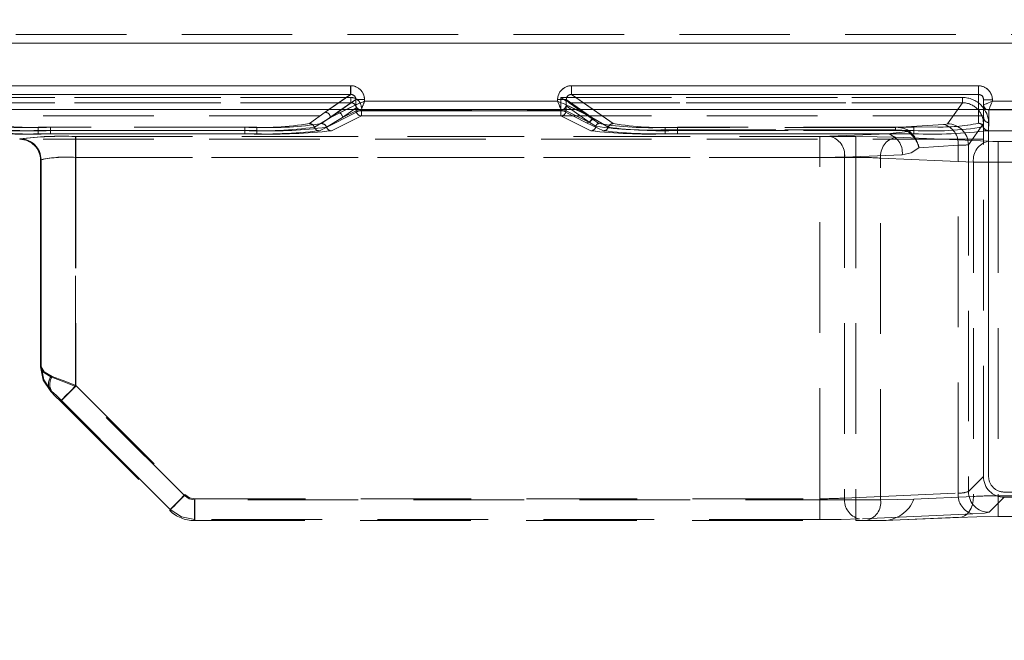
# Model space of a CAD drawing. Units: millimetres. Extents: x 0 to 507, y -3 to 297.
# Drawn here: x 174 to 185, y 245 to 252 of the extents above; entities that cross this region are included whole.
import ezdxf

# ---------------------------------------------------------------- set-up
doc = ezdxf.new("R2010")
doc.units = ezdxf.units.MM
doc.linetypes.add('HIDDEN', pattern=[1.905, 1.27, -0.635])
doc.layers.add('FORMAT', color=7, linetype='Continuous')
doc.styles.add('SLDTEXTSTYLE3', font='TXT', dxfattribs={"width": 0.75})
doc.dimstyles.new('SLDDIMSTYLE0', dxfattribs={"dimtxt": 3, "dimasz": 3, "dimexe": 0, "dimexo": 0.0625, "dimgap": 0.75, "dimtad": 2, "dimlfac": 5, "dimrnd": 1e-09, "dimzin": 12, "dimdsep": 46, "dimtxsty": 'SLDTEXTSTYLE3', "dimsah": 1, "dimcen": 0.09, "dimadec": 0, "dimazin": 3, "dimtfac": 1, "dimtofl": 0, "dimtmove": 0, "dimatfit": 3, "dimfxl": 0, "dimfrac": 2, "dimtolj": 1, "dimtzin": 12, "dimarcsym": 0})

# ---------------------------------------------------------------- blocks, each defined once
blk = doc.blocks.new('_D_9')
at = {"layer": 'FORMAT'}
for p, q in [((68.216, 244.646), (68.216, 268.069)), ((268.216, 251.224), (268.216, 268.069)), ((68.216, 267.069), (268.216, 267.069))]:
    blk.add_line(p, q, dxfattribs=at)
for points in [[(68.216, 267.069), (71.216, 266.319), (71.216, 267.819)], [(268.216, 267.069), (265.216, 267.819), (265.216, 266.319)]]:
    blk.add_solid(points, dxfattribs=at)
at = {"layer": 'FORMAT', "insert": (162.294, 270.936, 0.02), "char_height": 3, "attachment_point": 1, "style": 'SLDTEXTSTYLE3'}
blk.add_mtext('1000', dxfattribs=at)

msp = doc.modelspace()

# ---------------------------------------------------------------- linework, layer by layer
at = {"color": 7, "linetype": 'HIDDEN', "lineweight": 0}
for p, q in [((168.2162, 252.0859), (185.5393, 252.0859)), ((168.2162, 252.0859), (185.5394, 252.0859)), ((168.2162, 251.9859), (185.5393, 251.9859)), ((185.5394, 251.9859), (168.2162, 251.9859)), ((177.7767, 251.4981), (173.1129, 251.4981)), ((177.7767, 251.4981), (177.7767, 251.3983)), ((180.3129, 251.3983), (180.3129, 251.4981)), ((184.9848, 251.4981), (180.3129, 251.4981)), ((184.9848, 251.4981), (184.9848, 251.3983)), ((177.7799, 251.3626), (173.1096, 251.3626)), ((173.1096, 251.3626), (177.78, 251.3626)), ((177.7767, 251.3983), (173.1129, 251.3983)), ((177.7767, 251.3983), (177.4838, 251.1936)), ((177.5436, 251.1337), (177.8368, 251.3387)), ((177.7799, 251.3626), (177.7799, 251.3028)), ((177.78, 251.3028), (177.78, 251.3626)), ((177.8368, 251.3387), (177.9364, 251.3387)), ((177.8368, 251.3387), (177.8368, 251.2801)), ((177.9364, 251.3199), (177.9364, 251.3387)), ((180.1532, 251.3387), (180.1532, 251.3199)), ((180.1898, 251.3626), (180.1898, 251.2118)), ((184.8027, 251.3626), (180.1898, 251.3626)), ((180.1898, 251.3626), (184.8028, 251.3626)), ((180.1898, 251.2118), (180.1898, 251.3626)), ((180.2528, 251.3387), (180.5461, 251.1337)), ((180.2528, 251.2801), (180.2528, 251.3387)), ((180.792, 251.0634), (180.3129, 251.3983)), ((184.9848, 251.3983), (180.3129, 251.3983)), ((184.8027, 251.3626), (184.8027, 251.3028)), ((184.8028, 251.3028), (184.8028, 251.3626)), ((184.9848, 251.3983), (184.9848, 251.0673)), ((185.0448, 251.1353), (185.0448, 251.3378)), ((185.0448, 251.3378), (185.1448, 251.3378)), ((185.1448, 251.3199), (185.1448, 251.3378)), ((177.7799, 251.3028), (173.1096, 251.3028)), ((173.1096, 251.3028), (177.78, 251.3028)), ((177.4169, 250.9807), (177.8964, 251.22)), ((177.4169, 250.9807), (177.8964, 251.22)), ((177.5275, 251.2242), (177.4837, 251.1936)), ((177.5435, 251.1337), (177.673, 251.2242)), ((177.7249, 251.2242), (177.5435, 251.1337)), ((177.5436, 251.1337), (177.8367, 251.28)), ((177.7799, 251.3028), (177.6237, 251.1936)), ((177.78, 251.3028), (177.6238, 251.1936)), ((177.6835, 251.1337), (177.8399, 251.2431)), ((177.6836, 251.1337), (177.84, 251.2431)), ((177.8399, 251.2118), (177.8399, 251.2431)), ((177.84, 251.2431), (177.84, 251.2118)), ((177.8814, 251.2231), (177.8965, 251.2203)), ((177.8965, 251.2203), (177.8964, 251.22)), ((177.8964, 251.22), (180.1931, 251.22)), ((177.8964, 251.22), (180.1932, 251.22)), ((180.1532, 251.3199), (177.9364, 251.3199)), ((180.193, 251.2203), (180.2096, 251.2242)), ((180.1931, 251.22), (180.193, 251.2203)), ((180.1931, 251.22), (180.4862, 251.0737)), ((180.1932, 251.22), (180.4863, 251.0737)), ((180.2495, 251.267), (180.2497, 251.2668)), ((180.2495, 251.267), (180.2495, 251.2118)), ((180.2496, 251.2118), (180.2496, 251.267)), ((180.2496, 251.267), (180.2498, 251.2668)), ((180.2497, 251.2668), (180.5256, 251.074)), ((180.2498, 251.2668), (180.5256, 251.074)), ((180.2529, 251.28), (180.2528, 251.2801)), ((180.2529, 251.28), (180.5461, 251.1337)), ((180.2856, 251.3028), (180.2854, 251.3029)), ((180.5614, 251.1099), (180.2856, 251.3028)), ((184.8027, 251.3028), (180.2856, 251.3028)), ((180.2857, 251.3028), (184.8028, 251.3028)), ((180.5615, 251.1099), (180.2857, 251.3028)), ((180.546, 251.1337), (180.3646, 251.2242)), ((180.546, 251.1337), (180.4165, 251.2242)), ((180.7919, 251.0634), (180.562, 251.2242)), ((184.8027, 251.3028), (184.6298, 251.0605)), ((184.6299, 251.0605), (184.8028, 251.3028)), ((184.9847, 251.2242), (184.9847, 251.0673)), ((185.0447, 251.2242), (185.0447, 251.1353)), ((185.1048, 251.22), (185.0802, 251.2255)), ((185.1047, 251.2199), (185.1048, 251.22)), ((185.1047, 251.0753), (185.1047, 251.2199)), ((185.1048, 251.22), (186.7931, 251.22)), ((185.1048, 251.2199), (185.1048, 251.22)), ((185.1048, 251.22), (186.7932, 251.22)), ((185.1048, 251.0753), (185.1048, 251.2199)), ((186.7532, 251.3199), (185.1448, 251.3199)), ((185.0423, 251.1543), (151.3902, 251.1543)), ((177.4837, 251.1936), (177.3034, 251.0633)), ((177.4838, 251.1936), (177.3035, 251.0633)), ((177.5435, 251.1337), (177.3601, 251.0221)), ((177.3602, 251.0221), (177.5436, 251.1337)), ((177.6237, 251.1936), (177.4434, 251.0633)), ((177.6238, 251.1936), (177.4434, 251.0633)), ((177.5001, 251.0221), (177.6835, 251.1337)), ((177.6836, 251.1337), (177.5002, 251.0221)), ((177.8997, 251.1518), (177.5569, 250.9807)), ((177.8998, 251.1518), (177.5569, 250.9807)), ((177.6835, 251.1337), (177.8399, 251.2118)), ((177.84, 251.2118), (177.6836, 251.1337)), ((177.8997, 251.2118), (177.8399, 251.2118)), ((177.84, 251.2118), (177.8998, 251.2118)), ((177.8997, 251.1518), (177.8997, 251.2118)), ((180.1898, 251.2118), (177.8997, 251.2118)), ((180.1898, 251.1518), (177.8997, 251.1518)), ((177.8998, 251.2118), (180.1898, 251.2118)), ((177.8998, 251.2118), (177.8998, 251.1518)), ((180.1898, 251.1518), (177.8998, 251.1518)), ((180.1898, 251.2118), (180.1898, 251.1518)), ((180.2495, 251.2118), (180.1898, 251.2118)), ((180.1898, 251.2118), (180.2496, 251.2118)), ((180.1898, 251.1518), (180.1898, 251.2118)), ((180.5326, 250.9807), (180.1898, 251.1518)), ((180.5327, 250.9807), (180.1898, 251.1518)), ((180.2495, 251.2118), (180.5256, 251.074)), ((180.5256, 251.074), (180.2496, 251.2118)), ((180.7352, 251.0221), (180.546, 251.1337)), ((180.7353, 251.0221), (180.5461, 251.1337)), ((180.6273, 251.0633), (180.5614, 251.1099)), ((180.6273, 251.0633), (180.5615, 251.1099)), ((185.0447, 251.1353), (185.0419, 251.0257)), ((185.0423, 250.9797), (185.0423, 251.1543)), ((174.1894, 250.984), (174.1894, 251.0214)), ((176.7, 251.0214), (174.1894, 251.0214)), ((176.7001, 251.0214), (174.1895, 251.0214)), ((174.1895, 250.984), (174.1895, 251.0214)), ((176.5601, 251.0214), (174.3294, 251.0214)), ((174.3294, 250.984), (174.3294, 251.0214)), ((174.3295, 251.0214), (174.3295, 250.984)), ((176.5601, 251.0214), (174.3295, 251.0214)), ((176.5601, 250.984), (176.5601, 251.0214)), ((176.5601, 250.984), (176.5601, 251.0214)), ((176.7, 250.984), (176.7, 251.0214)), ((176.7001, 251.0214), (176.7001, 250.984)), ((180.4862, 251.0737), (180.6785, 250.9807)), ((180.4863, 251.0737), (180.6786, 250.9807)), ((180.5256, 251.074), (180.5918, 251.0323)), ((180.5919, 251.0323), (180.5256, 251.074)), ((181.3894, 250.9927), (181.3894, 251.0204)), ((184.0336, 251.0204), (181.3894, 251.0204)), ((181.3894, 250.9927), (181.3894, 250.9465)), ((181.3894, 250.9927), (184.0336, 250.9927)), ((184.0336, 251.0204), (181.3895, 251.0204)), ((181.3895, 250.9927), (181.3895, 251.0204)), ((181.3895, 250.9927), (181.3895, 250.9465)), ((184.0336, 250.9927), (181.3895, 250.9927)), ((184.2447, 251.0222), (181.5292, 251.0222)), ((181.5292, 250.9846), (181.5292, 251.0222)), ((181.5292, 251.0222), (181.5292, 250.9846)), ((184.2448, 251.0222), (181.5292, 251.0222)), ((184.5831, 251.0541), (184.0336, 251.0204)), ((184.5831, 251.0541), (184.0336, 251.0204)), ((184.0336, 251.0204), (184.0336, 250.9927)), ((184.0336, 251.0204), (184.0336, 250.9927)), ((184.4865, 251.025), (184.2447, 251.0222)), ((184.2447, 250.9846), (184.2447, 251.0222)), ((184.2448, 251.0222), (184.2448, 250.9846)), ((184.8696, 250.821), (185.0422, 251.0629)), ((185.0423, 251.0629), (184.8696, 250.821)), ((185.0422, 247.0134), (185.0422, 251.0629)), ((185.099, 250.984), (185.1047, 251.0753)), ((185.0991, 250.984), (185.1048, 251.0753)), ((185.1022, 247.0134), (185.1022, 251.0629)), ((185.1022, 251.0629), (185.1022, 247.0134)), ((185.0423, 250.8836), (151.3902, 250.8836)), ((173.9762, 250.8875), (173.9762, 250.8836)), ((173.9764, 250.8836), (173.9762, 250.8836)), ((173.9815, 250.8888), (173.9764, 250.8836)), ((173.9765, 250.8836), (173.9816, 250.8888)), ((174.1894, 250.984), (174.1894, 250.9465)), ((174.1894, 250.984), (176.7, 250.984)), ((176.7, 250.9465), (174.1894, 250.9465)), ((174.1895, 250.984), (174.1895, 250.9465)), ((176.7001, 250.984), (174.1895, 250.984)), ((176.7001, 250.9465), (174.1895, 250.9465)), ((174.3294, 250.984), (174.3294, 250.9465)), ((176.5601, 250.984), (174.3294, 250.984)), ((174.3294, 250.9465), (176.5601, 250.9465)), ((174.3295, 250.9465), (174.3295, 250.984)), ((174.3295, 250.984), (176.5601, 250.984)), ((174.3295, 250.9465), (176.5601, 250.9465)), ((183.5791, 250.9155), (174.6162, 250.9155)), ((174.6162, 250.9155), (174.6162, 250.6757)), ((174.6162, 250.9155), (174.6162, 250.6757)), ((183.5791, 250.9155), (174.6162, 250.9155)), ((174.6209, 250.9155), (174.6209, 250.6757)), ((174.6209, 250.9155), (183.1648, 250.9155)), ((174.621, 250.9155), (183.1649, 250.9155)), ((174.621, 250.6757), (174.621, 250.9155)), ((176.5601, 250.984), (176.5601, 250.9465)), ((176.5601, 250.984), (176.5601, 250.9465)), ((176.7, 250.984), (176.7, 250.9465)), ((176.7001, 250.9465), (176.7001, 250.984)), ((183.9407, 250.9465), (181.3894, 250.9465)), ((183.9408, 250.9465), (181.3895, 250.9465)), ((181.5292, 250.9846), (181.5292, 250.947)), ((184.2447, 250.9846), (181.5292, 250.9846)), ((181.5292, 250.947), (181.5292, 250.9846)), ((181.5292, 250.9846), (184.2448, 250.9846)), ((181.5292, 250.947), (184.2447, 250.947)), ((181.5292, 250.947), (184.2448, 250.947)), ((183.1648, 250.6757), (183.1648, 250.9155)), ((183.1649, 250.9155), (183.1649, 250.6757)), ((183.278, 250.9175), (183.9407, 250.9465)), ((183.278, 250.9175), (183.9408, 250.9465)), ((183.5791, 250.9155), (183.5791, 250.6757)), ((183.5791, 250.6757), (183.5791, 250.9155)), ((184.1726, 250.9718), (183.9407, 250.9465)), ((184.1727, 250.9718), (183.9408, 250.9465)), ((185.0973, 250.8608), (184.0316, 250.9073)), ((185.0974, 250.8608), (184.0317, 250.9073)), ((184.2447, 250.9846), (184.2447, 250.947)), ((184.2448, 250.9846), (184.2448, 250.947)), ((185.0423, 250.9797), (194.0473, 250.9797)), ((185.0423, 247.0134), (185.0423, 250.9797)), ((184.7528, 250.8145), (184.3019, 250.7869)), ((184.7529, 250.8145), (184.3019, 250.7869)), ((184.7528, 246.8222), (184.7528, 250.8145)), ((184.7529, 246.8222), (184.7529, 250.8145)), ((184.8696, 250.821), (184.8696, 246.8407)), ((184.8696, 250.821), (184.8696, 246.8407)), ((185.7947, 250.8587), (185.2104, 250.8587)), ((185.2104, 250.6189), (185.2104, 250.8587)), ((185.2105, 250.8587), (185.2105, 250.6189)), ((185.7948, 250.8587), (185.2105, 250.8587)), ((183.5791, 250.6757), (174.6162, 250.6757)), ((174.6162, 248.0449), (174.6162, 250.6757)), ((174.6162, 250.6757), (174.6162, 248.0449)), ((174.6162, 250.6757), (183.5791, 250.6757)), ((174.6209, 250.6757), (174.6209, 248.0565)), ((174.6209, 250.6757), (183.1648, 250.6757)), ((183.1649, 250.6757), (174.621, 250.6757)), ((174.621, 250.6757), (174.621, 248.0565)), ((183.1648, 246.757), (183.1648, 250.6757)), ((183.1649, 246.757), (183.1649, 250.6757)), ((183.4477, 250.6778), (184.1104, 250.7067)), ((183.4477, 250.6778), (183.4477, 246.7652)), ((184.1105, 250.7067), (183.4478, 250.6778)), ((183.4478, 250.6778), (183.4478, 246.7652)), ((183.5791, 250.6757), (183.5791, 246.7455)), ((183.5791, 250.6757), (183.5791, 246.7455)), ((184.9276, 250.621), (183.8619, 250.6675)), ((183.8619, 246.7455), (183.8619, 250.6675)), ((183.862, 250.6675), (184.9277, 250.621)), ((183.862, 246.7455), (183.862, 250.6675)), ((174.2162, 250.6439), (174.2213, 250.649)), ((174.2214, 250.649), (174.2162, 250.6439)), ((174.2162, 250.6478), (174.2162, 248.2711)), ((174.2162, 250.6434), (174.2162, 250.6478)), ((174.2162, 250.6439), (174.2162, 250.6434)), ((174.2162, 250.6439), (174.2162, 250.6434)), ((174.2162, 248.2711), (174.2162, 250.6434)), ((174.2213, 248.2731), (174.2213, 250.649)), ((174.2214, 250.649), (174.2214, 248.2731)), ((184.9276, 250.621), (184.9276, 246.7829)), ((184.9277, 250.621), (184.9277, 246.7829)), ((185.7947, 250.6189), (185.2104, 250.6189)), ((185.2104, 250.6189), (185.2104, 246.7911)), ((185.2105, 250.6189), (185.7948, 250.6189)), ((185.2105, 250.6189), (185.2105, 246.7911)), ((174.2162, 248.271), (174.2213, 248.2731)), ((174.6209, 248.0565), (175.8736, 246.8039)), ((174.621, 248.0565), (175.8736, 246.8039)), ((174.3432, 247.9925), (174.3333, 247.9884)), ((175.8687, 246.7923), (174.6162, 248.0449)), ((175.8688, 246.7923), (174.6162, 248.0449)), ((174.4465, 247.8752), (175.699, 246.6226)), ((175.704, 246.6343), (174.4514, 247.887)), ((174.4514, 247.887), (175.7041, 246.6343)), ((184.8696, 246.8407), (185.0422, 247.0134)), ((184.8696, 246.8407), (185.0423, 247.0134)), ((183.4477, 246.7652), (184.7528, 246.8222)), ((183.4478, 246.7652), (184.7529, 246.8222)), ((193.8075, 246.8336), (185.282, 246.8336)), ((185.2821, 246.8336), (193.8075, 246.8336)), ((183.5791, 246.7455), (175.9819, 246.7455)), ((175.9819, 246.7455), (175.9819, 246.5055)), ((183.5791, 246.7455), (175.9819, 246.7455)), ((175.9819, 246.5055), (175.9819, 246.7455)), ((175.9866, 246.5173), (175.9866, 246.757)), ((175.9866, 246.757), (183.1648, 246.757)), ((175.9867, 246.757), (183.1649, 246.757)), ((175.9867, 246.757), (175.9867, 246.5173)), ((183.1648, 246.757), (183.1648, 246.5173)), ((183.1649, 246.5173), (183.1649, 246.757)), ((183.5791, 246.7455), (183.8619, 246.7455)), ((183.5791, 246.5055), (183.5791, 246.7455)), ((183.5791, 246.7455), (183.862, 246.7455)), ((183.5791, 246.7455), (183.5791, 246.5055)), ((184.2447, 246.7531), (183.8619, 246.7455)), ((184.9276, 246.7829), (184.2447, 246.7531)), ((184.9277, 246.7829), (184.2448, 246.7531)), ((185.282, 246.7737), (185.1093, 246.601)), ((185.2821, 246.7737), (185.1094, 246.601)), ((185.2104, 246.7911), (185.2104, 246.5513)), ((185.2104, 246.7911), (185.7947, 246.7911)), ((185.2105, 246.7911), (185.7948, 246.7911)), ((185.2105, 246.5513), (185.2105, 246.7911)), ((193.8075, 246.7737), (185.2821, 246.7737)), ((175.6991, 246.6225), (175.704, 246.6343)), ((175.6992, 246.6225), (175.7041, 246.6343)), ((184.9225, 246.5824), (183.6174, 246.5255)), ((184.9225, 246.5824), (183.6175, 246.5255)), ((175.9866, 246.5173), (175.9817, 246.5055)), ((175.9867, 246.5173), (175.9818, 246.5055)), ((175.9819, 246.5055), (183.5791, 246.5055)), ((183.1648, 246.5173), (175.9866, 246.5173)), ((183.1649, 246.5173), (175.9867, 246.5173)), ((183.5791, 246.5055), (183.6922, 246.5055)), ((183.6922, 246.5055), (183.8949, 246.5056)), ((183.7272, 246.5055), (183.8949, 246.5055)), ((183.8949, 246.5055), (184.7579, 246.5431)), ((183.8949, 246.5055), (184.7579, 246.5431)), ((183.9122, 246.5058), (184.7797, 246.5436)), ((184.7797, 246.5436), (184.7797, 246.5436)), ((185.2104, 246.5513), (185.7947, 246.5513))]:
    msp.add_line(p, q, dxfattribs=at)
at = {"color": 7, "linetype": 'Continuous', "lineweight": 15}
for p, q in [((173.1129, 251.4981), (177.7766, 251.4981)), ((177.7766, 251.4981), (177.7766, 251.3983)), ((180.3129, 251.4981), (184.9847, 251.4981)), ((180.3129, 251.4981), (180.3129, 251.3983)), ((184.9847, 251.4981), (184.9847, 251.3983)), ((173.1129, 251.3983), (177.7766, 251.3983)), ((177.8367, 251.3387), (177.8367, 251.2801)), ((177.9364, 251.3387), (177.8367, 251.3387)), ((177.9364, 251.3387), (177.9364, 251.3199)), ((180.1531, 251.3199), (180.1531, 251.3387)), ((180.1531, 251.3387), (180.2527, 251.3387)), ((180.2527, 251.2801), (180.2527, 251.3387)), ((180.3129, 251.3983), (184.9847, 251.3983)), ((185.1447, 251.3378), (185.0447, 251.3378)), ((185.0447, 251.3378), (185.0447, 251.2799)), ((185.1447, 251.3378), (185.1447, 251.3199)), ((268.2162, 251.2242), (68.2162, 251.2242)), ((177.8367, 251.2801), (177.8366, 251.28)), ((177.9364, 251.3199), (180.1531, 251.3199)), ((180.2529, 251.28), (180.2527, 251.2801)), ((185.0447, 251.2799), (185.0448, 251.28)), ((185.0447, 251.2799), (185.0447, 251.2242)), ((185.1447, 251.3199), (186.7531, 251.3199))]:
    msp.add_line(p, q, dxfattribs=at)
at = {"color": 8, "linetype": 'Continuous', "lineweight": 15}
for p, q in [((177.7766, 251.3983), (177.5275, 251.2242)), ((177.673, 251.2242), (177.8367, 251.3387)), ((180.4165, 251.2242), (180.2527, 251.3387)), ((180.562, 251.2242), (180.3129, 251.3983)), ((184.9847, 251.3983), (184.9847, 251.2242)), ((177.8366, 251.28), (177.7249, 251.2242)), ((180.3646, 251.2242), (180.2529, 251.28))]:
    msp.add_line(p, q, dxfattribs=at)
at = {"color": 7, "linetype": 'HIDDEN', "lineweight": 0, "flags": 128}
for points in [[(180.2854, 251.3029), (180.2824, 251.3047), (180.2762, 251.3085), (180.2546, 251.3221), (180.2234, 251.3416), (180.1898, 251.3626)], [(177.9364, 251.3199), (177.9136, 251.3109), (177.8947, 251.3034), (177.8689, 251.2929), (177.8463, 251.2839), (177.8368, 251.2801)], [(180.1532, 251.3199), (180.1622, 251.2971), (180.1697, 251.2782), (180.1802, 251.2524), (180.1892, 251.2297), (180.193, 251.2203)], [(185.1448, 251.3199), (185.1214, 251.3106), (185.102, 251.3029), (185.0757, 251.2923), (185.0627, 251.2871), (185.0533, 251.2833), (185.0449, 251.28)], [(185.1048, 251.22), (185.1082, 251.2284), (185.112, 251.2378), (185.1171, 251.2508), (185.1278, 251.2771), (185.1355, 251.2965), (185.1448, 251.3199)], [(184.0336, 250.9927), (184.1064, 250.9882), (184.1726, 250.9718)], [(184.1727, 250.9718), (184.1065, 250.9882), (184.0336, 250.9927)], [(184.6298, 251.0605), (184.6164, 251.057), (184.5831, 251.0541)], [(184.6299, 251.0605), (184.6165, 251.057), (184.5831, 251.0541)], [(183.278, 250.9175), (183.2261, 250.916), (183.1648, 250.9155)], [(183.278, 250.9175), (183.2261, 250.916), (183.1649, 250.9155)], [(184.0316, 250.9073), (183.824, 250.9134), (183.5791, 250.9155)], [(184.0317, 250.9073), (183.824, 250.9134), (183.5791, 250.9155)], [(184.1726, 250.9718), (184.1799, 250.9772), (184.1864, 250.9804)], [(184.1104, 250.7067), (184.2133, 250.7297), (184.3019, 250.7869)], [(184.1105, 250.7067), (184.2134, 250.7297), (184.3019, 250.7869)], [(185.0973, 250.8608), (185.1492, 250.8593), (185.2104, 250.8587)], [(185.0974, 250.8608), (185.1493, 250.8593), (185.2105, 250.8587)], [(174.2162, 248.2711), (174.2466, 248.2099), (174.3333, 248.158)], [(174.2162, 248.2711), (174.2466, 248.1181), (174.3333, 247.9883)], [(174.3334, 248.158), (174.2467, 248.2099), (174.2162, 248.2711)], [(174.2162, 248.271), (174.2466, 248.1181), (174.3332, 247.9884)], [(174.3505, 248.1621), (174.2583, 248.213), (174.2213, 248.2731)], [(174.3432, 247.9925), (174.2544, 248.1213), (174.2213, 248.2731)], [(174.3333, 248.158), (174.4631, 248.1061), (174.6162, 248.0449)], [(174.6162, 248.0449), (174.4632, 248.1061), (174.3334, 248.158)], [(174.3505, 248.1621), (174.4758, 248.1139), (174.6209, 248.0565)], [(174.3505, 248.1621), (174.4759, 248.1139), (174.621, 248.0565)], [(174.4514, 247.887), (174.4663, 247.9019), (174.5036, 247.9391), (174.5577, 247.9933), (174.6209, 248.0565)], [(174.621, 248.0565), (174.5578, 247.9933), (174.5036, 247.9391), (174.4664, 247.9019), (174.4514, 247.887)], [(174.3333, 247.9883), (174.3852, 247.9364), (174.4465, 247.8752)], [(174.4514, 247.887), (174.3933, 247.9443), (174.3432, 247.9925)], [(174.4514, 247.887), (174.3934, 247.9443), (174.3432, 247.9925)], [(174.4465, 247.8752), (174.4594, 247.8881), (174.4962, 247.9249), (174.5512, 247.9799), (174.6162, 248.0449)], [(174.4465, 247.8752), (174.4595, 247.8881), (174.4962, 247.9249), (174.5513, 247.9799), (174.6162, 248.0449)], [(175.699, 246.6226), (175.7023, 246.6259), (175.7119, 246.6355), (175.7276, 246.6512), (175.7487, 246.6723), (175.7744, 246.698), (175.8038, 246.7274), (175.8356, 246.7592), (175.8687, 246.7923)], [(175.8688, 246.7923), (175.8357, 246.7592), (175.8038, 246.7274), (175.7745, 246.698), (175.7488, 246.6723), (175.7277, 246.6512), (175.712, 246.6355), (175.7023, 246.6259), (175.6991, 246.6226)], [(175.8736, 246.8039), (175.8103, 246.7406), (175.7562, 246.6865), (175.719, 246.6493), (175.704, 246.6343)], [(175.7041, 246.6343), (175.719, 246.6493), (175.7563, 246.6865), (175.8104, 246.7406), (175.8736, 246.8039)], [(175.9819, 246.7455), (175.9206, 246.7576), (175.8687, 246.7923)], [(175.8688, 246.7923), (175.9207, 246.7576), (175.9819, 246.7455)], [(175.8736, 246.8039), (175.9254, 246.7692), (175.9866, 246.757)], [(175.8736, 246.8039), (175.9255, 246.7692), (175.9867, 246.757)], [(184.7579, 246.5431), (184.7916, 246.5465), (184.8241, 246.5592), (184.8538, 246.5809), (184.8798, 246.6107), (184.9008, 246.6473), (184.9162, 246.6894), (184.9252, 246.7352), (184.9276, 246.7829)], [(184.9277, 246.7829), (184.9253, 246.7352), (184.9163, 246.6894), (184.9009, 246.6473), (184.8798, 246.6107), (184.8539, 246.5809), (184.8241, 246.5592), (184.7917, 246.5465), (184.7579, 246.5431)], [(175.704, 246.6343), (175.8337, 246.5477), (175.9866, 246.5173)], [(175.9867, 246.5173), (175.8337, 246.5477), (175.7041, 246.6343)], [(185.1093, 246.601), (185.0557, 246.5909), (184.9225, 246.5824)], [(185.1094, 246.601), (185.0558, 246.5909), (184.9225, 246.5824)], [(183.6174, 246.5255), (183.4098, 246.5194), (183.1648, 246.5173)], [(183.6175, 246.5255), (183.4098, 246.5194), (183.1649, 246.5173)], [(184.7579, 246.5431), (184.9655, 246.5492), (185.2104, 246.5513)]]:
    msp.add_lwpolyline(points, dxfattribs=at)
at = {"color": 7, "linetype": 'Continuous', "lineweight": 15, "flags": 128}
for points in [[(177.9364, 251.3199), (177.9273, 251.2971), (177.9198, 251.2782), (177.9093, 251.2524), (177.9003, 251.2297), (177.8965, 251.2203)], [(180.1531, 251.3199), (180.1759, 251.3109), (180.1948, 251.3034), (180.2207, 251.2929), (180.2433, 251.2839), (180.2527, 251.2801)], [(185.0448, 251.28), (185.0532, 251.2833), (185.0627, 251.2871), (185.0756, 251.2923), (185.1019, 251.3029), (185.1213, 251.3106), (185.1447, 251.3199)], [(185.1447, 251.3199), (185.1355, 251.2965), (185.1277, 251.2771), (185.1171, 251.2508), (185.1119, 251.2378), (185.1082, 251.2284), (185.1048, 251.22)]]:
    msp.add_lwpolyline(points, dxfattribs=at)
at = {"color": 7, "linetype": 'Continuous', "lineweight": 15}
for centre, radius, start, end in [((177.7769, 251.3387), 0.1595, 0.00478, 90.10515), ((180.3126, 251.3387), 0.1595, 89.89058, 179.99521), ((184.9846, 251.338), 0.1602, 359.95018, 89.94374), ((177.7776, 251.3392), 0.0591, 359.4993, 90.9762), ((180.3119, 251.3391), 0.0592, 89.07507, 180.43808), ((184.9845, 251.3381), 0.0603, 359.77581, 89.76076), ((177.8967, 251.2801), 0.0601, 180.16705, 269.66892), ((182.6444, 239.405), 12.8114, 111.56081, 112.04068), ((177.893, 251.2781), 0.0563, 178.00609, 258.08839), ((191.6286, 255.8528), 12.3383, 201.5542, 202.05246), ((180.1928, 251.2801), 0.0601, 270.34237, 359.82166), ((180.1978, 251.2779), 0.055, 282.39614, 2.28055), ((185.1047, 251.2799), 0.06, 180.02421, 270.02846), ((185.0997, 251.2769), 0.055, 176.8572, 249.20807)]:
    msp.add_arc(centre, radius, start, end, dxfattribs=at)
at = {"color": 7, "linetype": 'HIDDEN', "lineweight": 0}
for centre, radius, start, end in [((177.777, 251.3387), 0.1595, 0.00478, 90.10515), ((180.3126, 251.3387), 0.1595, 89.89485, 179.99522), ((184.9847, 251.338), 0.1601, 359.94398, 89.94566), ((177.7776, 251.3391), 0.0592, 359.56167, 90.91383), ((177.7801, 251.2431), 0.1196, 0.00126, 90.11036), ((177.7802, 251.2431), 0.1196, 0.00126, 90.11036), ((180.3119, 251.3392), 0.0591, 89.02852, 180.49598), ((184.8027, 251.0632), 0.2995, 359.94745, 89.99855), ((184.8028, 251.0632), 0.2995, 359.94745, 90.00083), ((184.9846, 251.3381), 0.0603, 359.77734, 89.75922), ((177.7805, 251.2433), 0.0594, 359.74329, 90.59111), ((177.7806, 251.2433), 0.0594, 359.74771, 90.58669), ((166.461, 255.8528), 12.3383, 337.94754, 338.4458), ((184.8028, 251.0633), 0.2394, 359.89037, 90.03002), ((184.8029, 251.0633), 0.2394, 359.89572, 90.02753), ((177.4833, 251.1334), 0.0602, 0.31114, 89.58898), ((177.4834, 251.1334), 0.0602, 0.29492, 89.59377), ((177.6233, 251.1334), 0.0602, 0.29492, 89.59377), ((177.6233, 251.1334), 0.0602, 0.31121, 89.57748), ((177.9001, 251.212), 0.0601, 180.18942, 269.64655), ((177.9001, 251.2119), 0.0601, 180.17143, 269.66454), ((180.1894, 251.2119), 0.0601, 270.33546, 359.82857), ((180.1895, 251.212), 0.0601, 270.34197, 359.82206), ((180.4859, 251.1339), 0.0601, 270.33546, 359.82857), ((180.4859, 251.1339), 0.0601, 270.35345, 359.81058), ((180.5617, 251.0738), 0.0361, 90.39299, 179.72594), ((180.5618, 251.0738), 0.0361, 90.41183, 179.68805), ((185.1047, 251.1353), 0.06, 180.02392, 270.02876), ((185.1048, 251.1353), 0.06, 180.02392, 270.02876), ((174.012, 255.6813), 4.7006, 262.38832, 272.16323), ((174.0239, 254.6999), 3.6822, 260.97265, 272.5772), ((174.0239, 254.6998), 3.6821, 260.97244, 272.57741), ((174.152, 255.6825), 4.7019, 262.38956, 272.16208), ((174.1521, 255.6824), 4.7017, 262.38945, 272.16211), ((174.1639, 254.7006), 3.6829, 260.97376, 272.57609), ((174.164, 254.7006), 3.6829, 260.97376, 272.57609), ((176.7256, 254.6998), 3.6821, 267.42259, 279.02756), ((176.7257, 254.6999), 3.6822, 267.4228, 279.02735), ((176.7375, 255.6812), 4.7006, 267.83669, 277.61176), ((176.7376, 255.6812), 4.7006, 267.83669, 277.61176), ((176.8658, 254.6968), 3.6791, 267.41787, 279.03228), ((176.8776, 255.6779), 4.6973, 267.83312, 277.61524), ((176.8658, 254.6968), 3.6791, 267.41787, 279.03228), ((176.8777, 255.6779), 4.6973, 267.83312, 277.61524), ((177.303, 251.0031), 0.0602, 18.34477, 89.58778), ((177.303, 251.0031), 0.0602, 18.34489, 89.58766), ((177.4172, 251.0408), 0.0601, 198.18135, 269.68988), ((177.4173, 251.0408), 0.0601, 198.17651, 269.68326), ((177.4429, 251.0031), 0.0602, 18.34478, 89.59922), ((177.443, 251.0031), 0.0603, 18.36926, 89.57474), ((177.5572, 251.0408), 0.0601, 198.16373, 269.69604), ((177.5572, 251.0408), 0.06, 198.15682, 269.70295), ((180.5323, 251.0408), 0.0601, 270.32244, 351.871), ((180.5323, 251.0408), 0.0601, 270.32913, 351.8643), ((180.6276, 251.0271), 0.0362, 90.47431, 171.6737), ((181.2128, 255.4874), 4.4982, 262.06455, 272.25083), ((180.6276, 251.0271), 0.0362, 90.4583, 171.68971), ((181.2129, 255.4874), 4.4982, 262.06455, 272.25083), ((181.2204, 254.8177), 3.801, 261.02187, 272.54834), ((181.2205, 254.8176), 3.8009, 261.02175, 272.54846), ((180.6781, 251.0409), 0.0601, 270.39812, 341.79747), ((180.6782, 251.0409), 0.0601, 270.38432, 341.81126), ((180.7924, 251.0032), 0.0602, 90.40887, 161.71396), ((181.3543, 255.7036), 4.7222, 262.4675, 272.12248), ((180.7924, 251.0032), 0.0602, 90.38424, 161.73859), ((181.3543, 255.7036), 4.7222, 262.4675, 272.12248), ((181.3662, 254.7177), 3.6992, 261.06996, 272.52533), ((181.3662, 254.7176), 3.699, 261.06974, 272.52554), ((184.048, 250.7638), 0.257, 57.40638, 93.21505), ((184.048, 250.7638), 0.2571, 57.41008, 93.21135), ((184.4536, 254.6857), 3.707, 266.7705, 279.13175), ((184.4536, 254.6859), 3.7072, 266.77082, 279.13143), ((184.5535, 253.1883), 2.1644, 268.22684, 281.4929), ((184.5536, 253.1884), 2.1644, 268.22712, 281.49262), ((184.5277, 250.8349), 0.226, 354.8164, 75.81361), ((184.5277, 250.8349), 0.226, 354.81853, 75.81148), ((184.6291, 250.8201), 0.2404, 0.2068, 89.84699), ((184.6292, 250.8201), 0.2404, 0.20275, 89.84819), ((184.9848, 251.0073), 0.06, 17.80439, 90.03124), ((184.9848, 251.0073), 0.06, 17.80439, 90.03124), ((185.0991, 251.044), 0.0601, 197.80029, 269.96317), ((185.0992, 251.0441), 0.0601, 197.81509, 269.94836), ((173.9997, 256.9334), 5.99, 263.60592, 271.81531), ((173.9998, 256.9332), 5.9898, 263.60579, 271.81544), ((174.1397, 256.933), 5.9896, 263.60565, 271.81558), ((174.1397, 256.933), 5.9895, 263.60564, 271.81553), ((174.4565, 247.2298), 3.6892, 87.51911, 97.48083), ((174.4565, 247.23), 3.6889, 87.51876, 97.48119), ((173.9763, 250.6476), 0.2399, 0.029, 90.02652), ((173.9761, 250.6436), 0.24, 0.06014, 89.94128), ((174.4705, 246.8516), 4.0666, 87.88046, 96.90618), ((173.981, 250.6484), 0.2403, 0.12805, 89.87338), ((174.4706, 246.8517), 4.0666, 87.88037, 96.90627), ((173.9811, 250.6484), 0.2403, 0.12924, 89.87219), ((176.7498, 256.9334), 5.99, 268.18469, 276.39408), ((176.7499, 256.933), 5.9895, 268.18447, 276.39436), ((176.8898, 256.933), 5.9896, 268.18442, 276.39435), ((176.8899, 256.9332), 5.9898, 268.18456, 276.39421), ((181.1997, 256.9332), 5.9898, 263.60579, 271.81544), ((181.1998, 256.933), 5.9896, 263.60565, 271.81558), ((181.3424, 256.9729), 6.0288, 263.67766, 271.77494), ((181.3425, 256.9729), 6.0288, 263.67766, 271.77494), ((183.2263, 250.701), 0.2226, 354.00158, 76.57886), ((183.2264, 250.701), 0.2226, 354.00158, 76.57886), ((184.0833, 250.6908), 0.2226, 103.42114, 185.99842), ((184.0833, 250.6908), 0.2226, 103.42114, 185.99842), ((183.8891, 250.73), 0.2226, 354.00158, 76.57886), ((183.8891, 250.7299), 0.2226, 354.00369, 76.57675), ((183.9918, 250.7078), 0.32, 14.31579, 55.5887), ((183.9782, 250.725), 0.3295, 10.83298, 50.81093), ((184.4563, 255.9411), 4.9986, 267.57425, 277.38767), ((184.4564, 255.9414), 4.9989, 267.57449, 277.38744), ((184.7689, 251.5786), 0.7643, 268.79373, 277.57063), ((184.769, 251.578), 0.7636, 268.79102, 277.57399), ((185.149, 250.6442), 0.2226, 103.42325, 185.99631), ((185.149, 250.6443), 0.2226, 103.42114, 185.99842), ((174.5112, 249.3015), 1.3782, 85.6315, 102.3606), ((174.5113, 249.3015), 1.3782, 85.6313, 102.36057), ((174.5216, 249.1591), 1.5199, 86.25477, 101.39703), ((174.5217, 249.1591), 1.5199, 86.25477, 101.39703), ((183.1851, 267.4279), 16.7523, 269.93076, 270.89814), ((183.1852, 267.4279), 16.7523, 269.93076, 270.89814), ((183.5993, 246.4836), 4.1921, 86.40848, 90.27649), ((183.5993, 246.4829), 4.1928, 86.40879, 90.27632), ((185.1902, 267.374), 16.755, 269.10193, 270.0692), ((185.1902, 267.3713), 16.7524, 269.10186, 270.06928), ((174.4552, 248.0732), 0.1485, 145.16141, 214.83859), ((174.4553, 248.0732), 0.1485, 145.16179, 214.83821), ((174.4787, 248.0717), 0.157, 144.8235, 210.2727), ((174.4787, 248.0717), 0.1569, 144.80454, 210.28362), ((185.2822, 247.0135), 0.2399, 180.01963, 269.97894), ((185.282, 247.0134), 0.1798, 179.98384, 270.01569), ((185.282, 247.0134), 0.1798, 179.98384, 270.01569), ((184.9742, 246.7989), 0.2226, 174.00186, 256.57859), ((184.9742, 246.7989), 0.2226, 174.00256, 256.57409), ((184.7676, 247.1062), 0.2844, 267.02115, 291.02125), ((184.7677, 247.106), 0.2841, 267.01412, 291.03009), ((185.1099, 246.8413), 0.2403, 180.12625, 269.87232), ((185.1099, 246.8413), 0.2403, 180.12906, 269.87237), ((183.185, 250.951), 4.194, 269.72423, 273.5905), ((183.1851, 250.951), 4.194, 269.72423, 273.5905), ((183.6691, 246.742), 0.2226, 174.00397, 256.57648), ((183.6691, 246.742), 0.2226, 174.00186, 256.57859), ((183.6498, 246.7155), 0.2142, 281.42152, 8.04938), ((183.6498, 246.7155), 0.2143, 281.42358, 8.04732), ((183.8813, 246.8956), 0.3904, 271.98859, 338.59169), ((185.1902, 242.5981), 4.193, 89.72362, 93.59097), ((185.1903, 242.5988), 4.1923, 89.72331, 93.59127), ((175.9819, 246.9055), 0.4, 225, 270)]:
    msp.add_arc(centre, radius, start, end, dxfattribs=at)

# ---------------------------------------------------------------- dimensions: what is measured, and where the dimension line sits
at = {"layer": 'FORMAT'}
dim = msp.add_linear_dim(base=(268.2162, 267.0689), p1=(68.2162, 244.6462), p2=(268.2162, 251.2242), dimstyle='SLDDIMSTYLE0', dxfattribs=at)
dim.commit()
dim.dimension.update_dxf_attribs({"geometry": '_D_9', "text_midpoint": (167.9464, 267.0689), "dimtype": 160})

doc.saveas('drawing.dxf')
